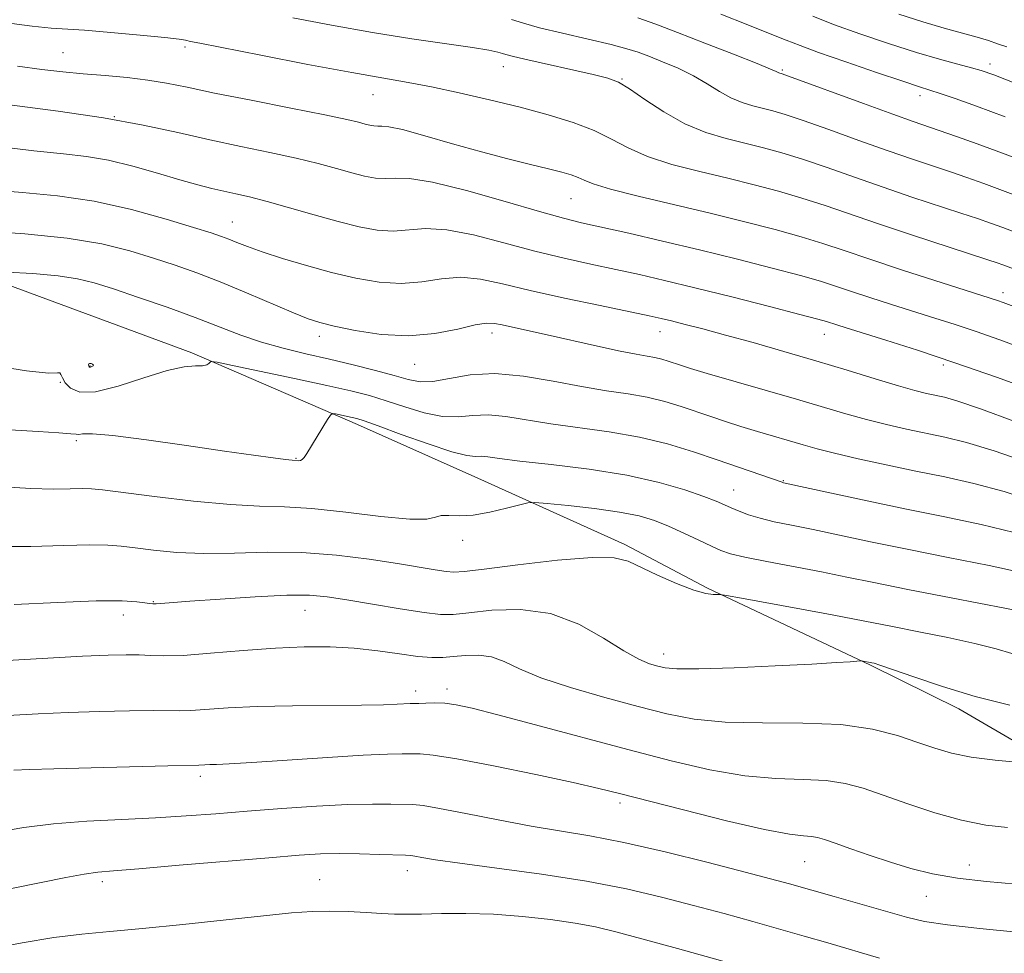
# Model space of a CAD drawing. Extents: x 2057300 to 2060200, y 307300 to 310200.
# Drawn here: x 2057524 to 2057669, y 308770 to 308908 of the extents above; entities that cross this region are included whole.
import ezdxf

# ---------------------------------------------------------------- set-up
doc = ezdxf.new("R2010")
doc.units = 0
doc.header["$MEASUREMENT"] = 0
for name, color, linetype, lineweight in [('BREAKLINE DTM HARD', 7, 'Continuous', 0), ('CONTOUR INDEX', 41, 'Continuous', 13), ('CONTOUR INTERMEDIATE', 44, 'Continuous', 0), ('SPOT ELEVATION DTM', 2, 'Continuous', 13)]:
    doc.layers.add(name, color=color, linetype=linetype, lineweight=lineweight)

msp = doc.modelspace()

# ---------------------------------------------------------------- linework, layer by layer
at = {"layer": 'BREAKLINE DTM HARD'}
msp.add_polyline3d([(2057500, 308876.241, 955.281), (2057506.1, 308874.76, 955.16), (2057530.46, 308865.78, 952.5), (2057549.71, 308858.68, 952.31), (2057574.09, 308848.14, 949.57), (2057591.79, 308840.23, 948.95), (2057613.43, 308830.43, 946.3), (2057625.64, 308823.99, 946.18), (2057649.64, 308812.67, 943.87), (2057662.64, 308806.24, 943.48), (2057682.74, 308794.47, 941.38), (2057694.18, 308787.23, 940.56), (2057708.38, 308778.87, 940.56), (2057731.62, 308766.37, 939.54), (2057748.91, 308760.01, 938.1), (2057760.32, 308754.73, 936.96)], dxfattribs=at)
at = {"layer": 'CONTOUR INDEX', "flags": 128}
for points, elevation in [([(2057596.741, 308907.767), (2057598.512, 308907.219), (2057600.903, 308906.574), (2057604.288, 308905.762), (2057608.073, 308904.885), (2057611.424, 308904.093), (2057613.746, 308903.484), (2057615.404, 308902.956), (2057617.007, 308902.357), (2057619.011, 308901.568), (2057621.283, 308900.601), (2057623.542, 308899.501), (2057625.566, 308898.325), (2057627.383, 308897.191), (2057629.082, 308896.231), (2057630.73, 308895.54), (2057632.315, 308895.059), (2057635.254, 308894.328), (2057637.062, 308893.795), (2057639.718, 308892.909), (2057643.509, 308891.564), (2057647.912, 308889.975), (2057652.202, 308888.442), (2057655.813, 308887.194), (2057661.399, 308885.333), (2057663.815, 308884.511), (2057666.291, 308883.633), (2057669.071, 308882.61), (2057672.341, 308881.372)], 970), ([(2057520.788, 308889.116), (2057526.427, 308888.432), (2057530.769, 308887.976), (2057534.197, 308887.588), (2057537.431, 308887.039), (2057540.997, 308886.175), (2057544.648, 308885.145), (2057547.94, 308884.174), (2057550.55, 308883.434), (2057552.619, 308882.896), (2057554.406, 308882.479), (2057556.174, 308882.096), (2057558.205, 308881.634), (2057560.783, 308880.975), (2057564.068, 308880.05), (2057567.716, 308878.997), (2057571.26, 308878.003), (2057574.335, 308877.232), (2057576.982, 308876.754), (2057579.347, 308876.613), (2057584.112, 308876.974), (2057587.219, 308876.814), (2057591.168, 308876.056), (2057595.649, 308874.903), (2057600.216, 308873.673), (2057604.502, 308872.62), (2057608.46, 308871.737), (2057612.121, 308870.955), (2057615.596, 308870.194), (2057619.31, 308869.337), (2057623.769, 308868.26), (2057629.2, 308866.907), (2057634.738, 308865.503), (2057639.242, 308864.344), (2057641.892, 308863.643), (2057643.16, 308863.284), (2057644.645, 308862.801), (2057646.027, 308862.365), (2057651.899, 308860.547), (2057656.541, 308859.069), (2057662.06, 308857.224), (2057668.159, 308855.075), (2057674.241, 308852.862)], 960), ([(2057522.893, 308847.348), (2057527.055, 308847.075), (2057530.119, 308846.905), (2057531.851, 308846.765), (2057532.641, 308846.671), (2057533.036, 308846.666), (2057533.609, 308846.75), (2057535.043, 308846.766), (2057538.045, 308846.517), (2057542.991, 308845.88), (2057548.915, 308845.026), (2057554.518, 308844.196), (2057558.763, 308843.587), (2057561.655, 308843.195), (2057563.461, 308842.968), (2057564.452, 308842.856), (2057565.393, 308842.779), (2057565.67, 308842.806), (2057565.956, 308842.942), (2057566.247, 308843.256), (2057566.627, 308843.844), (2057569.678, 308848.844), (2057570.111, 308849.508), (2057570.411, 308849.724), (2057570.833, 308849.675), (2057573.286, 308849.156), (2057574.003, 308848.981), (2057575.08, 308848.634), (2057577.139, 308847.897), (2057580.526, 308846.658), (2057584.48, 308845.248), (2057587.961, 308844.107), (2057590.195, 308843.554), (2057591.464, 308843.425), (2057592.314, 308843.434), (2057593.299, 308843.344), (2057594.996, 308843.109), (2057597.994, 308842.733), (2057602.622, 308842.213), (2057608.19, 308841.527), (2057613.753, 308840.649), (2057618.518, 308839.586), (2057622.306, 308838.482), (2057625.09, 308837.517), (2057626.918, 308836.818), (2057628.127, 308836.307), (2057629.128, 308835.853), (2057630.273, 308835.353), (2057631.672, 308834.821), (2057633.377, 308834.296), (2057635.452, 308833.798), (2057638.006, 308833.269), (2057641.161, 308832.63), (2057649.632, 308830.848), (2057655.015, 308829.744), (2057661.056, 308828.548), (2057667.076, 308827.344), (2057672.258, 308826.228)], 950), ([(2057522.619, 308805.253), (2057527.075, 308805.491), (2057531.494, 308805.687), (2057536.117, 308805.844), (2057540.504, 308805.952), (2057544.042, 308805.997), (2057547.933, 308805.958), (2057549.553, 308806.006), (2057555.049, 308806.393), (2057559.287, 308806.586), (2057564.511, 308806.686), (2057574.664, 308806.753), (2057577.926, 308806.814), (2057579.932, 308806.893), (2057581.841, 308806.993), (2057583.138, 308807.037), (2057584.166, 308807.084), (2057585.468, 308807.105), (2057586.936, 308807.044), (2057588.589, 308806.825), (2057590.966, 308806.313), (2057594.73, 308805.358), (2057600.284, 308803.879), (2057613.881, 308800.225), (2057620.25, 308798.569), (2057625.974, 308797.243), (2057631.11, 308796.357), (2057635.697, 308795.955), (2057639.706, 308795.817), (2057643.091, 308795.658), (2057645.898, 308795.242), (2057648.531, 308794.524), (2057651.488, 308793.507), (2057655.109, 308792.236), (2057659.108, 308790.921), (2057663.047, 308789.816), (2057666.587, 308789.11), (2057669.81, 308788.741)], 940)]:
    msp.add_lwpolyline(points, dxfattribs=dict(at, elevation=elevation))
at = {"layer": 'CONTOUR INTERMEDIATE', "flags": 128}
for points, elevation in [([(2057522.074, 308907.33), (2057526.179, 308906.786), (2057528.957, 308906.511), (2057533.9, 308906.209), (2057537.782, 308905.887), (2057542.085, 308905.481), (2057545.706, 308905.11), (2057547.825, 308904.866), (2057548.755, 308904.728), (2057549.499, 308904.555), (2057550.865, 308904.28), (2057559.872, 308902.511), (2057566.793, 308901.171), (2057573.233, 308899.959), (2057577.964, 308899.12), (2057581.544, 308898.504), (2057584.979, 308897.862), (2057589.035, 308897.002), (2057593.526, 308895.967), (2057598.027, 308894.858), (2057602.172, 308893.753), (2057605.829, 308892.63), (2057608.929, 308891.444), (2057611.496, 308890.172), (2057613.946, 308888.867), (2057616.792, 308887.605), (2057620.389, 308886.444), (2057624.471, 308885.379), (2057628.615, 308884.386), (2057632.484, 308883.438), (2057636.089, 308882.488), (2057639.528, 308881.483), (2057642.934, 308880.373), (2057650.778, 308877.674), (2057655.64, 308876.059), (2057666.915, 308872.397), (2057668.254, 308871.945), (2057669.107, 308871.635), (2057675.228, 308869.333)], 966), ([(2057564.544, 308908.021), (2057570.263, 308906.94), (2057576.294, 308905.876), (2057582.069, 308904.957), (2057591.008, 308903.641), (2057593.443, 308903.24), (2057594.754, 308902.97), (2057595.423, 308902.784), (2057595.947, 308902.621), (2057596.867, 308902.377), (2057598.739, 308901.934), (2057608.8, 308899.67), (2057610.97, 308899.133), (2057612.499, 308898.547), (2057614.115, 308897.578), (2057616.382, 308896.016), (2057619.19, 308894.157), (2057622.263, 308892.424), (2057625.36, 308891.142), (2057628.369, 308890.238), (2057633.869, 308888.883), (2057636.575, 308888.142), (2057639.623, 308887.196), (2057643.221, 308885.968), (2057647.246, 308884.546), (2057651.49, 308883.058), (2057655.726, 308881.627), (2057662.927, 308879.266), (2057665.365, 308878.454), (2057667.273, 308877.789), (2057669.089, 308877.122), (2057677.696, 308873.861)], 968), ([(2057615.343, 308908.005), (2057618, 308907.085), (2057621.182, 308905.879), (2057625.234, 308904.308), (2057629.463, 308902.651), (2057632.916, 308901.28), (2057634.895, 308900.471), (2057635.722, 308900.109), (2057636.121, 308899.922), (2057636.639, 308899.772), (2057637.549, 308899.449), (2057648.577, 308895.405), (2057652.914, 308893.826), (2057655.9, 308892.761), (2057662.265, 308890.567), (2057665.31, 308889.477), (2057669.053, 308888.097), (2057673.455, 308886.431)], 972), ([(2057627.609, 308908.543), (2057631.546, 308907.003), (2057634.85, 308905.692), (2057637.185, 308904.749), (2057639.243, 308903.941), (2057641.979, 308902.939), (2057645.997, 308901.533), (2057650.512, 308899.985), (2057654.393, 308898.677), (2057656.838, 308897.875), (2057658.379, 308897.383), (2057659.876, 308896.893), (2057662.07, 308896.138), (2057665.213, 308895.01), (2057669.435, 308893.444)], 974), ([(2057641.133, 308908.249), (2057644.19, 308907.066), (2057648.044, 308905.68), (2057652.297, 308904.234), (2057656.374, 308902.928), (2057659.8, 308901.92), (2057662.494, 308901.188), (2057664.477, 308900.67), (2057665.942, 308900.249), (2057667.769, 308899.606), (2057671.013, 308898.37)], 976), ([(2057653.775, 308908.558), (2057657.321, 308907.434), (2057660.476, 308906.52), (2057665.324, 308905.194), (2057666.977, 308904.683), (2057668.34, 308904.211), (2057669.689, 308903.731)], 978), ([(2057524.01, 308900.894), (2057527.597, 308900.423), (2057530.697, 308900.069), (2057533.707, 308899.78), (2057536.914, 308899.51), (2057540.169, 308899.217), (2057543.217, 308898.864), (2057545.966, 308898.409), (2057548.984, 308897.792), (2057553.003, 308896.953), (2057558.416, 308895.874), (2057564.274, 308894.729), (2057569.289, 308893.734), (2057572.499, 308893.054), (2057574.244, 308892.639), (2057575.191, 308892.385), (2057575.9, 308892.207), (2057576.511, 308892.097), (2057577.057, 308892.064), (2057577.648, 308892.083), (2057578.701, 308891.982), (2057580.71, 308891.552), (2057583.981, 308890.661), (2057588.066, 308889.486), (2057592.329, 308888.282), (2057596.223, 308887.255), (2057599.556, 308886.43), (2057602.228, 308885.783), (2057604.185, 308885.285), (2057605.567, 308884.879), (2057606.564, 308884.503), (2057607.447, 308884.089), (2057608.807, 308883.548), (2057611.32, 308882.786), (2057615.418, 308881.747), (2057626.02, 308879.233), (2057631.099, 308877.994), (2057635.602, 308876.835), (2057639.432, 308875.77), (2057642.626, 308874.784), (2057645.757, 308873.737), (2057649.533, 308872.462), (2057654.36, 308870.874), (2057668.336, 308866.376), (2057669.152, 308866.086), (2057679.279, 308862.323)], 964), ([(2057523.233, 308895.137), (2057530.002, 308894.283), (2057536.686, 308893.302), (2057542.522, 308892.229), (2057547.625, 308891.125), (2057552.331, 308890.061), (2057556.888, 308889.087), (2057561.189, 308888.194), (2057565.036, 308887.354), (2057568.283, 308886.552), (2057570.98, 308885.818), (2057573.226, 308885.194), (2057575.118, 308884.72), (2057576.746, 308884.426), (2057578.202, 308884.339), (2057579.673, 308884.421), (2057581.749, 308884.373), (2057585.12, 308883.831), (2057590.142, 308882.573), (2057595.838, 308880.955), (2057600.9, 308879.476), (2057604.419, 308878.499), (2057607.091, 308877.843), (2057614.038, 308876.283), (2057618.995, 308875.141), (2057624.468, 308873.843), (2057630.023, 308872.479), (2057635.154, 308871.172), (2057639.337, 308870.057), (2057642.259, 308869.214), (2057644.458, 308868.51), (2057646.685, 308867.763), (2057649.503, 308866.838), (2057652.735, 308865.798), (2057659.089, 308863.795), (2057662.074, 308862.843), (2057665.198, 308861.8), (2057668.656, 308860.58), (2057672.521, 308859.169)], 962), ([(2057519.856, 308882.698), (2057524.769, 308882.304), (2057529.927, 308881.815), (2057535.315, 308881.018), (2057540.815, 308879.792), (2057545.903, 308878.389), (2057549.953, 308877.151), (2057552.542, 308876.331), (2057554.071, 308875.819), (2057555.146, 308875.412), (2057556.312, 308874.936), (2057557.872, 308874.327), (2057560.067, 308873.547), (2057563.043, 308872.587), (2057566.55, 308871.54), (2057570.244, 308870.524), (2057573.833, 308869.659), (2057577.252, 308869.072), (2057580.492, 308868.887), (2057583.552, 308869.148), (2057586.476, 308869.574), (2057589.318, 308869.798), (2057592.194, 308869.54), (2057595.459, 308868.852), (2057599.531, 308867.871), (2057604.585, 308866.74), (2057609.828, 308865.631), (2057617.053, 308864.13), (2057618.819, 308863.738), (2057620.343, 308863.37), (2057622.319, 308862.873), (2057624.94, 308862.191), (2057628.273, 308861.295), (2057632.326, 308860.173), (2057636.858, 308858.883), (2057641.573, 308857.502), (2057646.166, 308856.113), (2057650.323, 308854.841), (2057653.726, 308853.816), (2057656.167, 308853.129), (2057657.876, 308852.702), (2057660.524, 308852.126), (2057662.507, 308851.562), (2057665.845, 308850.431), (2057670.889, 308848.579)], 958), ([(2057518.699, 308876.653), (2057525.099, 308876.214), (2057531.314, 308875.58), (2057536.431, 308874.713), (2057540.554, 308873.69), (2057544.042, 308872.62), (2057547.239, 308871.569), (2057550.431, 308870.446), (2057553.884, 308869.118), (2057557.727, 308867.524), (2057564.657, 308864.548), (2057566.804, 308863.684), (2057568.532, 308863.129), (2057570.65, 308862.613), (2057573.753, 308861.959), (2057577.575, 308861.374), (2057581.636, 308861.161), (2057585.491, 308861.512), (2057588.839, 308862.174), (2057591.418, 308862.781), (2057593.092, 308863.049), (2057594.242, 308863.011), (2057595.376, 308862.778), (2057599.113, 308861.967), (2057602.013, 308861.324), (2057609.43, 308859.636), (2057612.761, 308858.912), (2057615.134, 308858.455), (2057616.726, 308858.188), (2057617.886, 308857.982), (2057618.903, 308857.735), (2057619.848, 308857.448), (2057621.661, 308856.835), (2057623.097, 308856.384), (2057625.594, 308855.647), (2057634.137, 308853.196), (2057638.752, 308851.858), (2057646.003, 308849.704), (2057649.031, 308848.853), (2057651.991, 308848.104), (2057654.904, 308847.438), (2057660.55, 308846.253), (2057663.754, 308845.465), (2057667.852, 308844.225), (2057673.073, 308842.407)], 956), ([(2057522.391, 308870.573), (2057526.293, 308870.338), (2057529.994, 308870.019), (2057532.841, 308869.597), (2057535.303, 308868.987), (2057538.131, 308868.089), (2057541.847, 308866.848), (2057546.068, 308865.394), (2057550.186, 308863.904), (2057556.893, 308861.302), (2057559.943, 308860.241), (2057563.14, 308859.341), (2057566.498, 308858.534), (2057569.968, 308857.74), (2057573.464, 308856.903), (2057576.735, 308856.073), (2057579.491, 308855.325), (2057581.568, 308854.741), (2057583.312, 308854.42), (2057585.199, 308854.47), (2057587.623, 308854.911), (2057590.661, 308855.434), (2057594.312, 308855.642), (2057598.508, 308855.261), (2057602.905, 308854.501), (2057607.092, 308853.694), (2057610.751, 308853.09), (2057613.922, 308852.617), (2057616.741, 308852.125), (2057619.324, 308851.497), (2057621.721, 308850.769), (2057626.111, 308849.272), (2057628.258, 308848.552), (2057630.53, 308847.826), (2057632.991, 308847.086), (2057639.72, 308845.119), (2057641.751, 308844.548), (2057644.335, 308843.89), (2057647.815, 308843.08), (2057651.933, 308842.174), (2057656.282, 308841.261), (2057660.556, 308840.387), (2057664.841, 308839.429), (2057669.321, 308838.226), (2057674.057, 308836.694)], 954), ([(2057519.767, 308856.907), (2057525.366, 308856.015), (2057528.594, 308855.691), (2057529.92, 308855.715), (2057530.262, 308855.743), (2057530.409, 308855.497), (2057530.624, 308854.981), (2057531.041, 308854.263), (2057531.818, 308853.463), (2057533.217, 308852.896), (2057535.525, 308852.924), (2057538.854, 308853.758), (2057542.618, 308854.998), (2057546.056, 308856.092), (2057548.573, 308856.627), (2057550.232, 308856.756), (2057551.266, 308856.772), (2057551.883, 308856.904), (2057552.214, 308857.12), (2057552.367, 308857.323), (2057552.557, 308857.414), (2057553.418, 308857.283), (2057555.686, 308856.817), (2057564.798, 308854.904), (2057569.547, 308853.882), (2057573.117, 308853.071), (2057575.83, 308852.37), (2057578.315, 308851.611), (2057581.047, 308850.699), (2057583.896, 308849.834), (2057586.58, 308849.288), (2057588.909, 308849.233), (2057591.062, 308849.429), (2057593.313, 308849.538), (2057595.903, 308849.303), (2057602.543, 308848.214), (2057611.16, 308847.037), (2057615.596, 308846.267), (2057619.739, 308845.261), (2057623.55, 308844.105), (2057627.05, 308842.921), (2057636.607, 308839.599), (2057636.835, 308839.542), (2057643.904, 308837.997), (2057649.134, 308836.872), (2057654.904, 308835.666), (2057660.586, 308834.516), (2057665.931, 308833.393), (2057670.789, 308832.227)], 952), ([(2057535.207, 308856.874), (2057535.08, 308857.008), (2057534.848, 308857.107), (2057534.63, 308857.126), (2057534.516, 308857.037), (2057534.491, 308856.885), (2057534.516, 308856.73), (2057534.561, 308856.623), (2057534.64, 308856.574), (2057534.776, 308856.583), (2057534.973, 308856.644), (2057535.15, 308856.746), (2057535.207, 308856.874)], 954), ([(2057521.966, 308838.935), (2057525.99, 308838.68), (2057529.277, 308838.597), (2057531.785, 308838.626), (2057533.588, 308838.674), (2057534.906, 308838.651), (2057536.544, 308838.485), (2057544.212, 308837.498), (2057549.941, 308836.828), (2057555.387, 308836.311), (2057559.662, 308836.087), (2057563.346, 308835.98), (2057567.38, 308835.735), (2057572.366, 308835.191), (2057577.533, 308834.562), (2057581.767, 308834.155), (2057584.275, 308834.18), (2057585.55, 308834.455), (2057586.404, 308834.702), (2057587.521, 308834.728), (2057589.075, 308834.677), (2057591.109, 308834.782), (2057593.574, 308835.197), (2057596.046, 308835.776), (2057598.01, 308836.298), (2057599.183, 308836.584), (2057600.216, 308836.63), (2057601.995, 308836.477), (2057605.11, 308836.163), (2057608.964, 308835.73), (2057612.663, 308835.215), (2057615.538, 308834.643), (2057617.803, 308833.971), (2057619.896, 308833.14), (2057622.133, 308832.131), (2057624.335, 308831.085), (2057626.199, 308830.185), (2057627.586, 308829.553), (2057629, 308829.075), (2057631.106, 308828.578), (2057634.352, 308827.932), (2057642.385, 308826.397), (2057646.141, 308825.641), (2057650.13, 308824.823), (2057655.126, 308823.822), (2057661.526, 308822.58), (2057673.727, 308820.229)], 948), ([(2057520.503, 308830.168), (2057525.987, 308830.148), (2057530.831, 308830.272), (2057534.668, 308830.385), (2057537.313, 308830.364), (2057539.303, 308830.204), (2057541.358, 308829.931), (2057544.062, 308829.588), (2057547.459, 308829.278), (2057551.46, 308829.121), (2057555.964, 308829.181), (2057560.829, 308829.294), (2057565.903, 308829.239), (2057571.001, 308828.861), (2057575.802, 308828.269), (2057579.953, 308827.639), (2057585.533, 308826.73), (2057587.134, 308826.48), (2057588.259, 308826.376), (2057589.783, 308826.471), (2057592.731, 308826.827), (2057597.692, 308827.451), (2057603.52, 308828.116), (2057608.635, 308828.539), (2057611.895, 308828.494), (2057613.926, 308827.989), (2057618.281, 308825.901), (2057621.078, 308824.675), (2057623.594, 308823.705), (2057625.368, 308823.201), (2057626.464, 308823.053), (2057627.497, 308823.076), (2057628.423, 308822.938), (2057630.645, 308822.541), (2057639.471, 308820.934), (2057643.978, 308820.097), (2057647.282, 308819.46), (2057652.875, 308818.345), (2057656.721, 308817.596), (2057661.008, 308816.736), (2057664.99, 308815.86), (2057668.109, 308815.05), (2057672.734, 308813.682)], 946), ([(2057523.551, 308821.618), (2057529.943, 308821.915), (2057535.608, 308822.119), (2057539.411, 308822.128), (2057541.602, 308822.001), (2057542.78, 308821.841), (2057543.476, 308821.732), (2057543.956, 308821.683), (2057544.418, 308821.685), (2057545.124, 308821.733), (2057549.403, 308822.074), (2057553.839, 308822.403), (2057558.994, 308822.741), (2057563.663, 308822.966), (2057567.004, 308822.976), (2057569.625, 308822.753), (2057572.494, 308822.302), (2057576.271, 308821.657), (2057580.375, 308820.967), (2057583.912, 308820.414), (2057586.296, 308820.14), (2057588.165, 308820.141), (2057590.462, 308820.378), (2057593.877, 308820.742), (2057598.088, 308820.853), (2057602.519, 308820.262), (2057606.665, 308818.704), (2057610.302, 308816.651), (2057613.278, 308814.757), (2057615.499, 308813.527), (2057617.106, 308812.859), (2057618.3, 308812.505), (2057619.392, 308812.26), (2057621.127, 308812.12), (2057624.36, 308812.124), (2057629.552, 308812.294), (2057635.597, 308812.559), (2057640.996, 308812.831), (2057644.594, 308813.035), (2057646.61, 308813.169), (2057648.095, 308813.289), (2057648.321, 308813.295), (2057649.837, 308813.016), (2057650.156, 308812.94), (2057651.008, 308812.672), (2057652.852, 308812.035), (2057656.005, 308810.922), (2057660.208, 308809.513), (2057665.059, 308808.058), (2057670.132, 308806.766)], 944), ([(2057513.064, 308812.823), (2057528.466, 308813.7), (2057533.61, 308813.972), (2057537.391, 308814.141), (2057540.014, 308814.205), (2057541.927, 308814.175), (2057543.598, 308814.08), (2057545.57, 308814.017), (2057548.405, 308814.102), (2057552.455, 308814.406), (2057557.224, 308814.817), (2057562.007, 308815.182), (2057566.254, 308815.371), (2057570.039, 308815.358), (2057573.592, 308815.144), (2057577.062, 308814.754), (2057580.276, 308814.308), (2057582.977, 308813.948), (2057585.011, 308813.785), (2057586.632, 308813.797), (2057588.193, 308813.929), (2057589.966, 308814.104), (2057591.884, 308814.159), (2057593.8, 308813.906), (2057595.676, 308813.212), (2057597.929, 308812.142), (2057601.09, 308810.816), (2057605.469, 308809.353), (2057610.5, 308807.887), (2057615.4, 308806.554), (2057619.634, 308805.471), (2057623.664, 308804.695), (2057628.203, 308804.263), (2057633.714, 308804.158), (2057639.663, 308804.136), (2057645.265, 308803.898), (2057649.901, 308803.232), (2057653.61, 308802.283), (2057656.598, 308801.281), (2057659.113, 308800.415), (2057661.576, 308799.706), (2057664.452, 308799.133), (2057667.997, 308798.679), (2057671.622, 308798.34)], 942), ([(2057523.501, 308797.19), (2057525.807, 308797.29), (2057529.377, 308797.402), (2057534.843, 308797.547), (2057546.156, 308797.819), (2057550.7, 308797.909), (2057551.616, 308797.974), (2057552.323, 308798.006), (2057553.329, 308798.033), (2057555.184, 308798.109), (2057558.543, 308798.304), (2057569.646, 308799.061), (2057574.925, 308799.394), (2057578.491, 308799.557), (2057580.643, 308799.596), (2057583.288, 308799.581), (2057585.245, 308799.403), (2057588.713, 308798.851), (2057594.123, 308797.811), (2057600.345, 308796.532), (2057605.855, 308795.353), (2057609.635, 308794.502), (2057612.682, 308793.753), (2057622.093, 308791.331), (2057628.438, 308789.749), (2057634.018, 308788.452), (2057637.681, 308787.752), (2057639.75, 308787.497), (2057640.918, 308787.418), (2057641.822, 308787.277), (2057642.875, 308786.97), (2057644.43, 308786.427), (2057646.73, 308785.612), (2057649.558, 308784.63), (2057652.582, 308783.623), (2057655.579, 308782.708), (2057658.753, 308781.921), (2057662.415, 308781.272), (2057666.713, 308780.771), (2057671.144, 308780.411)], 938), ([(2057520.89, 308788.075), (2057524.943, 308788.734), (2057529.344, 308789.29), (2057534.247, 308789.671), (2057539.371, 308789.934), (2057544.331, 308790.169), (2057548.869, 308790.447), (2057553.246, 308790.775), (2057557.856, 308791.143), (2057562.927, 308791.53), (2057568.052, 308791.878), (2057572.66, 308792.119), (2057576.302, 308792.206), (2057579, 308792.191), (2057582.25, 308792.112), (2057583.74, 308791.969), (2057586.162, 308791.566), (2057590.041, 308790.813), (2057594.818, 308789.871), (2057599.666, 308788.965), (2057608.319, 308787.516), (2057613.307, 308786.538), (2057619.385, 308785.146), (2057625.715, 308783.582), (2057631.151, 308782.188), (2057634.913, 308781.2), (2057637.695, 308780.443), (2057644.267, 308778.582), (2057654.926, 308775.533), (2057657.583, 308774.921), (2057660.98, 308774.394), (2057665.733, 308773.857), (2057671.171, 308773.304)], 936), ([(2057512.214, 308777.547), (2057531.151, 308781.376), (2057533.825, 308781.873), (2057535.837, 308782.167), (2057538.134, 308782.383), (2057541.89, 308782.682), (2057547.81, 308783.176), (2057561.027, 308784.302), (2057565.492, 308784.665), (2057568.631, 308784.858), (2057571.375, 308784.916), (2057574.402, 308784.877), (2057577.393, 308784.79), (2057581.172, 308784.652), (2057581.914, 308784.603), (2057582.53, 308784.508), (2057583.554, 308784.318), (2057585.565, 308783.99), (2057589.147, 308783.481), (2057594.615, 308782.763), (2057601.193, 308781.863), (2057607.829, 308780.825), (2057613.694, 308779.691), (2057618.846, 308778.495), (2057623.561, 308777.273), (2057628.058, 308776.057), (2057632.316, 308774.881), (2057639.865, 308772.755), (2057643.346, 308771.755), (2057650.947, 308769.519)], 934), ([(2057519.775, 308770.821), (2057524.726, 308771.771), (2057529.392, 308772.537), (2057533.515, 308773.047), (2057537.617, 308773.43), (2057542.419, 308773.861), (2057548.345, 308774.463), (2057560.234, 308775.75), (2057564.373, 308776.164), (2057567.421, 308776.384), (2057570.032, 308776.436), (2057572.709, 308776.353), (2057575.34, 308776.203), (2057577.661, 308776.059), (2057579.534, 308775.98), (2057581.318, 308775.966), (2057583.499, 308776.004), (2057586.445, 308776.066), (2057590.056, 308776.079), (2057594.113, 308775.956), (2057598.376, 308775.638), (2057602.506, 308775.176), (2057606.142, 308774.651), (2057609.128, 308774.098), (2057612.118, 308773.391), (2057615.972, 308772.358), (2057621.202, 308770.915), (2057635.463, 308766.929)], 932)]:
    msp.add_lwpolyline(points, dxfattribs=dict(at, elevation=elevation))
at = {"layer": 'SPOT ELEVATION DTM'}
for p in [(2057530.73, 308902.91, 965), (2057548.69, 308903.74, 965.7), (2057595.58, 308900.84, 967.3), (2057636.66, 308900.36, 972.2), (2057667.23, 308901.22, 976.5), (2057613.04, 308899.01, 968.1), (2057576.37, 308896.7, 965.2), (2057656.93, 308896.58, 973.5), (2057538.29, 308893.45, 962), (2057605.5, 308881.38, 963.1), (2057555.65, 308877.93, 958.8), (2057669.12, 308867.52, 964.5), (2057568.44, 308861.13, 955.5), (2057593.87, 308861.6, 955.5), (2057618.63, 308861.79, 957.3), (2057642.84, 308861.42, 959.3), (2057534.7, 308856.75, 954.1), (2057582.49, 308856.97, 955.2), (2057660.36, 308856.88, 959.6), (2057530.34, 308854.35, 951.9), (2057532.67, 308845.72, 949.7), (2057565.04, 308843.15, 950.1), (2057636.8, 308839.85, 952.1), (2057629.49, 308838.47, 950.8), (2057589.55, 308831.03, 947.5), (2057544.04, 308822.02, 944.1), (2057566.35, 308820.72, 943.2), (2057539.58, 308820.03, 943.4), (2057619.17, 308814.29, 944.6), (2057582.65, 308808.85, 940.5), (2057587.26, 308809.14, 940.5), (2057550.93, 308796.29, 937.6), (2057612.72, 308792.38, 937.6), (2057639.94, 308783.71, 937.1), (2057664.2, 308783.22, 938.8), (2057568.53, 308781.04, 932.9), (2057581.44, 308782.39, 933.4), (2057536.5, 308780.76, 933.6), (2057657.86, 308778.6, 937.1)]:
    msp.add_point(p, dxfattribs=at)

doc.saveas('drawing.dxf')
